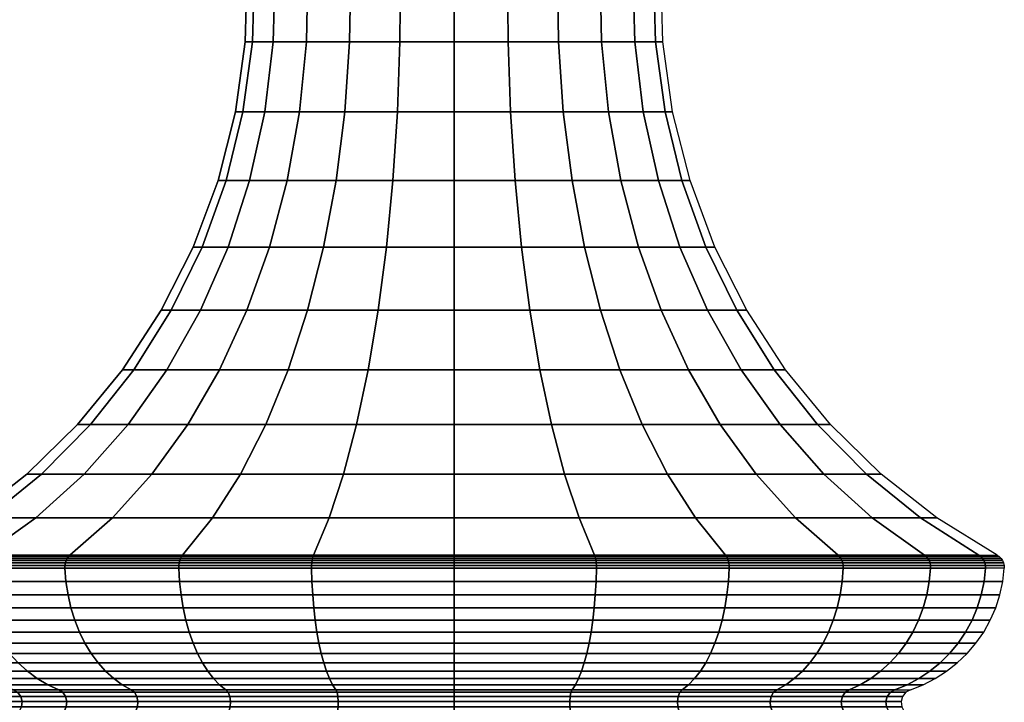
# Model space of a CAD drawing. Units: metres. Extents: x 0 to 0.864, y -0.166 to 0.027.
# Drawn here: x 0.311 to 0.383, y -0.119 to -0.069 of the extents above; entities that cross this region are included whole.
import ezdxf

# ---------------------------------------------------------------- set-up
doc = ezdxf.new("R2010")
doc.units = ezdxf.units.M
doc.layers.add('72_CMAN_INSERT', color=7, linetype='Continuous')
doc.layers.add('72_CMAN_SPECCHIERE_D3_HOOK', color=7, linetype='Continuous')

# ---------------------------------------------------------------- blocks, each defined once
blk = doc.blocks.new('72CMAN_SPECCHIERE_D3_HOOKS_MAP')
mesh = blk.add_polymesh((9, 9))
for k, corner in enumerate([(0.192667, 0.069321, -0.080842), (0.193024, 0.074421, -0.08146), (0.193099, 0.079568, -0.08159), (0.192892, 0.084701, -0.081232), (0.192406, 0.089758, -0.08039), (0.191646, 0.094678, -0.079073), (0.190621, 0.099403, -0.077299), (0.189345, 0.103874, -0.075087), (0.187831, 0.10804, -0.072465), (0.189379, 0.069321, -0.083366), (0.189883, 0.074421, -0.08387), (0.189989, 0.079568, -0.083976), (0.189697, 0.084701, -0.083684), (0.189009, 0.089758, -0.082996), (0.187934, 0.094678, -0.081921), (0.186485, 0.099403, -0.080472), (0.18468, 0.103874, -0.078667), (0.182539, 0.10804, -0.076526), (0.186855, 0.069321, -0.086654), (0.187473, 0.074421, -0.087011), (0.187603, 0.079568, -0.087086), (0.187245, 0.084701, -0.086879), (0.186403, 0.089758, -0.086393), (0.185086, 0.094678, -0.085633), (0.183312, 0.099403, -0.084608), (0.1811, 0.103874, -0.083331), (0.178478, 0.10804, -0.081818), (0.185269, 0.069321, -0.090484), (0.185958, 0.074421, -0.090668), (0.186103, 0.079568, -0.090707), (0.185704, 0.084701, -0.0906), (0.184764, 0.089758, -0.090349), (0.183296, 0.094678, -0.089955), (0.181317, 0.099403, -0.089425), (0.17885, 0.103874, -0.088764), (0.175926, 0.10804, -0.08798), (0.184728, 0.069321, -0.094594), (0.185441, 0.074421, -0.094594), (0.185591, 0.079568, -0.094594), (0.185178, 0.084701, -0.094594), (0.184205, 0.089758, -0.094594), (0.182685, 0.094678, -0.094594), (0.180636, 0.099403, -0.094594), (0.178083, 0.103874, -0.094594), (0.175055, 0.10804, -0.094594), (0.185269, 0.069321, -0.098703), (0.185958, 0.074421, -0.098519), (0.186103, 0.079568, -0.09848), (0.185704, 0.084701, -0.098587), (0.184764, 0.089758, -0.098839), (0.183296, 0.094678, -0.099232), (0.181317, 0.099403, -0.099762), (0.17885, 0.103874, -0.100423), (0.175926, 0.10804, -0.101207), (0.186855, 0.069321, -0.102533), (0.187473, 0.074421, -0.102177), (0.187603, 0.079568, -0.102101), (0.187245, 0.084701, -0.102308), (0.186403, 0.089758, -0.102794), (0.185086, 0.094678, -0.103554), (0.183312, 0.099403, -0.104579), (0.1811, 0.103874, -0.105856), (0.178478, 0.10804, -0.10737), (0.189379, 0.069321, -0.105822), (0.189883, 0.074421, -0.105318), (0.189989, 0.079568, -0.105211), (0.189697, 0.084701, -0.105503), (0.189009, 0.089758, -0.106191), (0.187934, 0.094678, -0.107266), (0.186485, 0.099403, -0.108715), (0.18468, 0.103874, -0.110521), (0.182539, 0.10804, -0.112661), (0.192667, 0.069321, -0.108345), (0.193024, 0.074421, -0.107728), (0.193099, 0.079568, -0.107597), (0.192892, 0.084701, -0.107955), (0.192406, 0.089758, -0.108798), (0.191646, 0.094678, -0.110114), (0.190621, 0.099403, -0.111889), (0.189345, 0.103874, -0.1141), (0.187831, 0.10804, -0.116722)]):
    mesh.set_mesh_vertex(divmod(k, 9), corner)
mesh = blk.add_polymesh((9, 9))
for k, corner in enumerate([(0.216485, 0.069321, -0.094594), (0.215773, 0.074421, -0.094594), (0.215622, 0.079568, -0.094594), (0.216036, 0.084701, -0.094594), (0.217008, 0.089758, -0.094594), (0.218528, 0.094678, -0.094594), (0.220577, 0.099403, -0.094594), (0.223131, 0.103874, -0.094594), (0.226159, 0.10804, -0.094594), (0.215944, 0.069321, -0.090484), (0.215256, 0.074421, -0.090668), (0.215111, 0.079568, -0.090707), (0.21551, 0.084701, -0.0906), (0.216449, 0.089758, -0.090349), (0.217918, 0.094678, -0.089955), (0.219897, 0.099403, -0.089425), (0.222364, 0.103874, -0.088764), (0.225288, 0.10804, -0.08798), (0.214358, 0.069321, -0.086654), (0.213741, 0.074421, -0.087011), (0.21361, 0.079568, -0.087086), (0.213969, 0.084701, -0.086879), (0.214811, 0.089758, -0.086393), (0.216127, 0.094678, -0.085633), (0.217902, 0.099403, -0.084608), (0.220113, 0.103874, -0.083331), (0.222735, 0.10804, -0.081818), (0.211835, 0.069321, -0.083366), (0.211331, 0.074421, -0.08387), (0.211224, 0.079568, -0.083976), (0.211517, 0.084701, -0.083684), (0.212204, 0.089758, -0.082996), (0.213279, 0.094678, -0.081921), (0.214728, 0.099403, -0.080472), (0.216534, 0.103874, -0.078667), (0.218675, 0.10804, -0.076526), (0.208546, 0.069321, -0.080842), (0.20819, 0.074421, -0.08146), (0.208114, 0.079568, -0.08159), (0.208321, 0.084701, -0.081232), (0.208808, 0.089758, -0.08039), (0.209568, 0.094678, -0.079073), (0.210592, 0.099403, -0.077299), (0.211869, 0.103874, -0.075087), (0.213383, 0.10804, -0.072465), (0.204716, 0.069321, -0.079256), (0.204532, 0.074421, -0.079944), (0.204493, 0.079568, -0.08009), (0.2046, 0.084701, -0.07969), (0.204852, 0.089758, -0.078751), (0.205245, 0.094678, -0.077283), (0.205776, 0.099403, -0.075304), (0.206436, 0.103874, -0.072837), (0.20722, 0.10804, -0.069912), (0.200607, 0.069321, -0.078715), (0.200607, 0.074421, -0.079428), (0.200607, 0.079568, -0.079578), (0.200607, 0.084701, -0.079165), (0.200607, 0.089758, -0.078192), (0.200607, 0.094678, -0.076672), (0.200607, 0.099403, -0.074623), (0.200607, 0.103874, -0.072069), (0.200607, 0.10804, -0.069042), (0.196497, 0.069321, -0.079256), (0.196682, 0.074421, -0.079944), (0.196721, 0.079568, -0.08009), (0.196613, 0.084701, -0.07969), (0.196362, 0.089758, -0.078751), (0.195968, 0.094678, -0.077283), (0.195438, 0.099403, -0.075304), (0.194777, 0.103874, -0.072837), (0.193993, 0.10804, -0.069912), (0.192667, 0.069321, -0.080842), (0.193024, 0.074421, -0.08146), (0.193099, 0.079568, -0.08159), (0.192892, 0.084701, -0.081232), (0.192406, 0.089758, -0.08039), (0.191646, 0.094678, -0.079073), (0.190621, 0.099403, -0.077299), (0.189345, 0.103874, -0.075087), (0.187831, 0.10804, -0.072465)]):
    mesh.set_mesh_vertex(divmod(k, 9), corner)
mesh = blk.add_polymesh((8, 9))
for k, corner in enumerate([(0.192667, 0.069321, -0.108345), (0.193024, 0.074421, -0.107728), (0.193099, 0.079568, -0.107597), (0.192892, 0.084701, -0.107955), (0.192406, 0.089758, -0.108798), (0.191646, 0.094678, -0.110114), (0.190621, 0.099403, -0.111889), (0.189345, 0.103874, -0.1141), (0.187831, 0.10804, -0.116722), (0.196497, 0.069321, -0.109931), (0.196682, 0.074421, -0.109243), (0.196721, 0.079568, -0.109097), (0.196613, 0.084701, -0.109497), (0.196362, 0.089758, -0.110436), (0.195968, 0.094678, -0.111904), (0.195438, 0.099403, -0.113884), (0.194777, 0.103874, -0.11635), (0.193993, 0.10804, -0.119275), (0.200607, 0.069321, -0.110472), (0.200607, 0.074421, -0.10976), (0.200607, 0.079568, -0.109609), (0.200607, 0.084701, -0.110022), (0.200607, 0.089758, -0.110995), (0.200607, 0.094678, -0.112515), (0.200607, 0.099403, -0.114564), (0.200607, 0.103874, -0.117118), (0.200607, 0.10804, -0.120145), (0.204716, 0.069321, -0.109931), (0.204532, 0.074421, -0.109243), (0.204493, 0.079568, -0.109097), (0.2046, 0.084701, -0.109497), (0.204852, 0.089758, -0.110436), (0.205245, 0.094678, -0.111904), (0.205776, 0.099403, -0.113884), (0.206436, 0.103874, -0.11635), (0.20722, 0.10804, -0.119275), (0.208546, 0.069321, -0.108345), (0.20819, 0.074421, -0.107728), (0.208114, 0.079568, -0.107597), (0.208321, 0.084701, -0.107955), (0.208808, 0.089758, -0.108798), (0.209568, 0.094678, -0.110114), (0.210592, 0.099403, -0.111889), (0.211869, 0.103874, -0.1141), (0.213383, 0.10804, -0.116722), (0.211835, 0.069321, -0.105822), (0.211331, 0.074421, -0.105318), (0.211224, 0.079568, -0.105211), (0.211517, 0.084701, -0.105503), (0.212204, 0.089758, -0.106191), (0.213279, 0.094678, -0.107266), (0.214728, 0.099403, -0.108715), (0.216534, 0.103874, -0.110521), (0.218675, 0.10804, -0.112661), (0.214358, 0.069321, -0.102533), (0.213741, 0.074421, -0.102177), (0.21361, 0.079568, -0.102101), (0.213969, 0.084701, -0.102308), (0.214811, 0.089758, -0.102794), (0.216127, 0.094678, -0.103554), (0.217902, 0.099403, -0.104579), (0.220113, 0.103874, -0.105856), (0.222735, 0.10804, -0.10737), (0.215944, 0.069321, -0.098703), (0.215256, 0.074421, -0.098519), (0.215111, 0.079568, -0.09848), (0.21551, 0.084701, -0.098587), (0.216449, 0.089758, -0.098839), (0.217918, 0.094678, -0.099232), (0.219897, 0.099403, -0.099762), (0.222364, 0.103874, -0.100423), (0.225288, 0.10804, -0.101207)]):
    mesh.set_mesh_vertex(divmod(k, 9), corner)
mesh = blk.add_polymesh((9, 9))
for k, corner in enumerate([(0.180877, 0.037124, -0.06042), (0.183065, 0.039837, -0.06421), (0.185092, 0.043013, -0.067721), (0.186933, 0.046613, -0.070909), (0.188566, 0.050595, -0.073738), (0.189971, 0.05491, -0.076172), (0.191132, 0.059506, -0.078182), (0.192034, 0.064329, -0.079746), (0.192667, 0.069321, -0.080842), (0.172704, 0.037124, -0.066691), (0.175799, 0.039837, -0.069786), (0.178665, 0.043013, -0.072652), (0.181269, 0.046613, -0.075256), (0.183578, 0.050595, -0.077565), (0.185565, 0.05491, -0.079552), (0.187207, 0.059506, -0.081194), (0.188483, 0.064329, -0.08247), (0.189379, 0.069321, -0.083366), (0.166433, 0.037124, -0.074863), (0.170223, 0.039837, -0.077052), (0.173734, 0.043013, -0.079079), (0.176923, 0.046613, -0.08092), (0.179751, 0.050595, -0.082552), (0.182185, 0.05491, -0.083958), (0.184196, 0.059506, -0.085119), (0.185759, 0.064329, -0.086021), (0.186855, 0.069321, -0.086654), (0.162491, 0.037124, -0.084381), (0.166719, 0.039837, -0.085513), (0.170634, 0.043013, -0.086562), (0.17419, 0.046613, -0.087515), (0.177345, 0.050595, -0.088361), (0.18006, 0.05491, -0.089088), (0.182302, 0.059506, -0.089689), (0.184046, 0.064329, -0.090156), (0.185269, 0.069321, -0.090484), (0.161146, 0.037124, -0.094594), (0.165523, 0.039837, -0.094594), (0.169577, 0.043013, -0.094594), (0.173259, 0.046613, -0.094594), (0.176524, 0.050595, -0.094594), (0.179335, 0.05491, -0.094594), (0.181657, 0.059506, -0.094594), (0.183462, 0.064329, -0.094594), (0.184728, 0.069321, -0.094594), (0.162491, 0.037124, -0.104807), (0.166719, 0.039837, -0.103674), (0.170634, 0.043013, -0.102625), (0.17419, 0.046613, -0.101672), (0.177345, 0.050595, -0.100827), (0.18006, 0.05491, -0.100099), (0.182302, 0.059506, -0.099498), (0.184046, 0.064329, -0.099031), (0.185269, 0.069321, -0.098703), (0.166433, 0.037124, -0.114324), (0.170223, 0.039837, -0.112135), (0.173734, 0.043013, -0.110109), (0.176923, 0.046613, -0.108268), (0.179751, 0.050595, -0.106635), (0.182185, 0.05491, -0.105229), (0.184196, 0.059506, -0.104069), (0.185759, 0.064329, -0.103166), (0.186855, 0.069321, -0.102533), (0.172704, 0.037124, -0.122496), (0.175799, 0.039837, -0.119402), (0.178665, 0.043013, -0.116535), (0.181269, 0.046613, -0.113932), (0.183578, 0.050595, -0.111622), (0.185565, 0.05491, -0.109635), (0.187207, 0.059506, -0.107993), (0.188483, 0.064329, -0.106717), (0.189379, 0.069321, -0.105822), (0.180877, 0.037124, -0.128767), (0.183065, 0.039837, -0.124977), (0.185092, 0.043013, -0.121466), (0.186933, 0.046613, -0.118278), (0.188566, 0.050595, -0.11545), (0.189971, 0.05491, -0.113015), (0.191132, 0.059506, -0.111005), (0.192034, 0.064329, -0.109442), (0.192667, 0.069321, -0.108345)]):
    mesh.set_mesh_vertex(divmod(k, 9), corner)
mesh = blk.add_polymesh((9, 9))
for k, corner in enumerate([(0.240067, 0.037124, -0.094594), (0.23569, 0.039837, -0.094594), (0.231637, 0.043013, -0.094594), (0.227955, 0.046613, -0.094594), (0.224689, 0.050595, -0.094594), (0.221879, 0.05491, -0.094594), (0.219557, 0.059506, -0.094594), (0.217752, 0.064329, -0.094594), (0.216485, 0.069321, -0.094594), (0.238723, 0.037124, -0.084381), (0.234495, 0.039837, -0.085513), (0.23058, 0.043013, -0.086562), (0.227023, 0.046613, -0.087515), (0.223869, 0.050595, -0.088361), (0.221154, 0.05491, -0.089088), (0.218911, 0.059506, -0.089689), (0.217168, 0.064329, -0.090156), (0.215944, 0.069321, -0.090484), (0.23478, 0.037124, -0.074863), (0.23099, 0.039837, -0.077052), (0.22748, 0.043013, -0.079079), (0.224291, 0.046613, -0.08092), (0.221463, 0.050595, -0.082552), (0.219029, 0.05491, -0.083958), (0.217018, 0.059506, -0.085119), (0.215455, 0.064329, -0.086021), (0.214358, 0.069321, -0.086654), (0.228509, 0.037124, -0.066691), (0.225415, 0.039837, -0.069786), (0.222548, 0.043013, -0.072652), (0.219945, 0.046613, -0.075256), (0.217636, 0.050595, -0.077565), (0.215648, 0.05491, -0.079552), (0.214006, 0.059506, -0.081194), (0.21273, 0.064329, -0.08247), (0.211835, 0.069321, -0.083366), (0.220337, 0.037124, -0.06042), (0.218149, 0.039837, -0.06421), (0.216122, 0.043013, -0.067721), (0.214281, 0.046613, -0.070909), (0.212648, 0.050595, -0.073738), (0.211243, 0.05491, -0.076172), (0.210082, 0.059506, -0.078182), (0.209179, 0.064329, -0.079746), (0.208546, 0.069321, -0.080842), (0.21082, 0.037124, -0.056478), (0.209687, 0.039837, -0.060705), (0.208638, 0.043013, -0.064621), (0.207685, 0.046613, -0.068177), (0.20684, 0.050595, -0.071332), (0.206112, 0.05491, -0.074047), (0.205511, 0.059506, -0.076289), (0.205044, 0.064329, -0.078033), (0.204716, 0.069321, -0.079256), (0.200607, 0.037124, -0.055133), (0.200607, 0.039837, -0.05951), (0.200607, 0.043013, -0.063564), (0.200607, 0.046613, -0.067245), (0.200607, 0.050595, -0.070511), (0.200607, 0.05491, -0.073322), (0.200607, 0.059506, -0.075644), (0.200607, 0.064329, -0.077449), (0.200607, 0.069321, -0.078715), (0.190394, 0.037124, -0.056478), (0.191526, 0.039837, -0.060705), (0.192576, 0.043013, -0.064621), (0.193529, 0.046613, -0.068177), (0.194374, 0.050595, -0.071332), (0.195101, 0.05491, -0.074047), (0.195702, 0.059506, -0.076289), (0.196169, 0.064329, -0.078033), (0.196497, 0.069321, -0.079256), (0.180877, 0.037124, -0.06042), (0.183065, 0.039837, -0.06421), (0.185092, 0.043013, -0.067721), (0.186933, 0.046613, -0.070909), (0.188566, 0.050595, -0.073738), (0.189971, 0.05491, -0.076172), (0.191132, 0.059506, -0.078182), (0.192034, 0.064329, -0.079746), (0.192667, 0.069321, -0.080842)]):
    mesh.set_mesh_vertex(divmod(k, 9), corner)
mesh = blk.add_polymesh((8, 9))
for k, corner in enumerate([(0.180877, 0.037124, -0.128767), (0.183065, 0.039837, -0.124977), (0.185092, 0.043013, -0.121466), (0.186933, 0.046613, -0.118278), (0.188566, 0.050595, -0.11545), (0.189971, 0.05491, -0.113015), (0.191132, 0.059506, -0.111005), (0.192034, 0.064329, -0.109442), (0.192667, 0.069321, -0.108345), (0.190394, 0.037124, -0.132709), (0.191526, 0.039837, -0.128482), (0.192576, 0.043013, -0.124566), (0.193529, 0.046613, -0.12101), (0.194374, 0.050595, -0.117855), (0.195101, 0.05491, -0.115141), (0.195702, 0.059506, -0.112898), (0.196169, 0.064329, -0.111155), (0.196497, 0.069321, -0.109931), (0.200607, 0.037124, -0.134054), (0.200607, 0.039837, -0.129677), (0.200607, 0.043013, -0.125624), (0.200607, 0.046613, -0.121942), (0.200607, 0.050595, -0.118676), (0.200607, 0.05491, -0.115865), (0.200607, 0.059506, -0.113544), (0.200607, 0.064329, -0.111739), (0.200607, 0.069321, -0.110472), (0.21082, 0.037124, -0.132709), (0.209687, 0.039837, -0.128482), (0.208638, 0.043013, -0.124566), (0.207685, 0.046613, -0.12101), (0.20684, 0.050595, -0.117855), (0.206112, 0.05491, -0.115141), (0.205511, 0.059506, -0.112898), (0.205044, 0.064329, -0.111155), (0.204716, 0.069321, -0.109931), (0.220337, 0.037124, -0.128767), (0.218149, 0.039837, -0.124977), (0.216122, 0.043013, -0.121466), (0.214281, 0.046613, -0.118278), (0.212648, 0.050595, -0.11545), (0.211243, 0.05491, -0.113015), (0.210082, 0.059506, -0.111005), (0.209179, 0.064329, -0.109442), (0.208546, 0.069321, -0.108345), (0.228509, 0.037124, -0.122496), (0.225415, 0.039837, -0.119402), (0.222548, 0.043013, -0.116535), (0.219945, 0.046613, -0.113932), (0.217636, 0.050595, -0.111622), (0.215648, 0.05491, -0.109635), (0.214006, 0.059506, -0.107993), (0.21273, 0.064329, -0.106717), (0.211835, 0.069321, -0.105822), (0.23478, 0.037124, -0.114324), (0.23099, 0.039837, -0.112135), (0.22748, 0.043013, -0.110109), (0.224291, 0.046613, -0.108268), (0.221463, 0.050595, -0.106635), (0.219029, 0.05491, -0.105229), (0.217018, 0.059506, -0.104069), (0.215455, 0.064329, -0.103166), (0.214358, 0.069321, -0.102533), (0.238723, 0.037124, -0.104807), (0.234495, 0.039837, -0.103674), (0.23058, 0.043013, -0.102625), (0.227023, 0.046613, -0.101672), (0.223869, 0.050595, -0.100827), (0.221154, 0.05491, -0.100099), (0.218911, 0.059506, -0.099498), (0.217168, 0.064329, -0.099031), (0.215944, 0.069321, -0.098703)]):
    mesh.set_mesh_vertex(divmod(k, 9), corner)
mesh = blk.add_polymesh((24, 7), dxfattribs=dict(m_close=True))
for k, corner in enumerate([(0.240067, 0.037124, -0.094594), (0.240224, 0.037018, -0.094594), (0.240358, 0.036884, -0.094594), (0.240464, 0.036728, -0.094594), (0.240539, 0.036554, -0.094594), (0.24058, 0.03637, -0.094594), (0.240585, 0.036181, -0.094594), (0.238723, 0.037124, -0.104807), (0.238874, 0.037018, -0.104847), (0.239003, 0.036884, -0.104882), (0.239106, 0.036728, -0.104909), (0.239178, 0.036554, -0.104929), (0.239218, 0.03637, -0.104939), (0.239223, 0.036181, -0.104941), (0.23478, 0.037124, -0.114324), (0.234916, 0.037018, -0.114402), (0.235032, 0.036884, -0.114469), (0.235124, 0.036728, -0.114522), (0.235189, 0.036554, -0.11456), (0.235225, 0.03637, -0.11458), (0.235229, 0.036181, -0.114583), (0.228509, 0.037124, -0.122496), (0.22862, 0.037018, -0.122607), (0.228715, 0.036884, -0.122702), (0.22879, 0.036728, -0.122777), (0.228843, 0.036554, -0.12283), (0.228872, 0.03637, -0.122859), (0.228876, 0.036181, -0.122863), (0.220337, 0.037124, -0.128767), (0.220415, 0.037018, -0.128903), (0.220482, 0.036884, -0.129019), (0.220535, 0.036728, -0.129111), (0.220573, 0.036554, -0.129176), (0.220593, 0.03637, -0.129211), (0.220596, 0.036181, -0.129216), (0.21082, 0.037124, -0.132709), (0.21086, 0.037018, -0.132861), (0.210895, 0.036884, -0.13299), (0.210923, 0.036728, -0.133093), (0.210942, 0.036554, -0.133165), (0.210953, 0.03637, -0.133205), (0.210954, 0.036181, -0.13321), (0.200607, 0.037124, -0.134054), (0.200607, 0.037018, -0.134211), (0.200607, 0.036884, -0.134344), (0.200607, 0.036728, -0.134451), (0.200607, 0.036554, -0.134526), (0.200607, 0.03637, -0.134567), (0.200607, 0.036181, -0.134572), (0.190394, 0.037124, -0.132709), (0.190353, 0.037018, -0.132861), (0.190319, 0.036884, -0.13299), (0.190291, 0.036728, -0.133093), (0.190272, 0.036554, -0.133165), (0.190261, 0.03637, -0.133205), (0.19026, 0.036181, -0.13321), (0.180877, 0.037124, -0.128767), (0.180798, 0.037018, -0.128903), (0.180731, 0.036884, -0.129019), (0.180678, 0.036728, -0.129111), (0.180641, 0.036554, -0.129176), (0.18062, 0.03637, -0.129211), (0.180617, 0.036181, -0.129216), (0.172704, 0.037124, -0.122496), (0.172593, 0.037018, -0.122607), (0.172499, 0.036884, -0.122702), (0.172424, 0.036728, -0.122777), (0.172371, 0.036554, -0.12283), (0.172342, 0.03637, -0.122859), (0.172338, 0.036181, -0.122863), (0.166433, 0.037124, -0.114324), (0.166297, 0.037018, -0.114402), (0.166182, 0.036884, -0.114469), (0.16609, 0.036728, -0.114522), (0.166025, 0.036554, -0.11456), (0.165989, 0.03637, -0.11458), (0.165984, 0.036181, -0.114583), (0.162491, 0.037124, -0.104807), (0.16234, 0.037018, -0.104847), (0.16221, 0.036884, -0.104882), (0.162108, 0.036728, -0.104909), (0.162035, 0.036554, -0.104929), (0.161996, 0.03637, -0.104939), (0.16199, 0.036181, -0.104941), (0.161146, 0.037124, -0.094594), (0.16099, 0.037018, -0.094594), (0.160856, 0.036884, -0.094594), (0.16075, 0.036728, -0.094594), (0.160675, 0.036554, -0.094594), (0.160634, 0.03637, -0.094594), (0.160628, 0.036181, -0.094594), (0.162491, 0.037124, -0.084381), (0.16234, 0.037018, -0.08434), (0.16221, 0.036884, -0.084305), (0.162108, 0.036728, -0.084278), (0.162035, 0.036554, -0.084258), (0.161996, 0.03637, -0.084248), (0.16199, 0.036181, -0.084246), (0.166433, 0.037124, -0.074863), (0.166297, 0.037018, -0.074785), (0.166182, 0.036884, -0.074718), (0.16609, 0.036728, -0.074665), (0.166025, 0.036554, -0.074628), (0.165989, 0.03637, -0.074607), (0.165984, 0.036181, -0.074604), (0.172704, 0.037124, -0.066691), (0.172593, 0.037018, -0.06658), (0.172499, 0.036884, -0.066486), (0.172424, 0.036728, -0.06641), (0.172371, 0.036554, -0.066357), (0.172342, 0.03637, -0.066328), (0.172338, 0.036181, -0.066324), (0.180877, 0.037124, -0.06042), (0.180798, 0.037018, -0.060284), (0.180731, 0.036884, -0.060168), (0.180678, 0.036728, -0.060076), (0.180641, 0.036554, -0.060011), (0.18062, 0.03637, -0.059976), (0.180617, 0.036181, -0.059971), (0.190394, 0.037124, -0.056478), (0.190353, 0.037018, -0.056327), (0.190319, 0.036884, -0.056197), (0.190291, 0.036728, -0.056095), (0.190272, 0.036554, -0.056022), (0.190261, 0.03637, -0.055983), (0.19026, 0.036181, -0.055977), (0.200607, 0.037124, -0.055133), (0.200607, 0.037018, -0.054977), (0.200607, 0.036884, -0.054843), (0.200607, 0.036728, -0.054736), (0.200607, 0.036554, -0.054661), (0.200607, 0.03637, -0.05462), (0.200607, 0.036181, -0.054615), (0.21082, 0.037124, -0.056478), (0.21086, 0.037018, -0.056327), (0.210895, 0.036884, -0.056197), (0.210923, 0.036728, -0.056095), (0.210942, 0.036554, -0.056022), (0.210953, 0.03637, -0.055983), (0.210954, 0.036181, -0.055977), (0.220337, 0.037124, -0.06042), (0.220415, 0.037018, -0.060284), (0.220482, 0.036884, -0.060168), (0.220535, 0.036728, -0.060076), (0.220573, 0.036554, -0.060011), (0.220593, 0.03637, -0.059976), (0.220596, 0.036181, -0.059971), (0.228509, 0.037124, -0.066691), (0.22862, 0.037018, -0.06658), (0.228715, 0.036884, -0.066486), (0.22879, 0.036728, -0.06641), (0.228843, 0.036554, -0.066357), (0.228872, 0.03637, -0.066328), (0.228876, 0.036181, -0.066324), (0.23478, 0.037124, -0.074863), (0.234916, 0.037018, -0.074785), (0.235032, 0.036884, -0.074718), (0.235124, 0.036728, -0.074665), (0.235189, 0.036554, -0.074628), (0.235225, 0.03637, -0.074607), (0.235229, 0.036181, -0.074604), (0.238723, 0.037124, -0.084381), (0.238874, 0.037018, -0.08434), (0.239003, 0.036884, -0.084305), (0.239106, 0.036728, -0.084278), (0.239178, 0.036554, -0.084258), (0.239218, 0.03637, -0.084248), (0.239223, 0.036181, -0.084246)]):
    mesh.set_mesh_vertex(divmod(k, 7), corner)
mesh = blk.add_polymesh((9, 5))
for k, corner in enumerate([(0.181126, 0.032395, -0.128335), (0.180929, 0.033299, -0.128676), (0.180778, 0.034238, -0.128938), (0.180674, 0.035201, -0.129119), (0.180617, 0.036181, -0.129216), (0.173057, 0.032395, -0.122143), (0.172779, 0.033299, -0.122422), (0.172565, 0.034238, -0.122636), (0.172417, 0.035201, -0.122783), (0.172338, 0.036181, -0.122863), (0.166865, 0.032395, -0.114074), (0.166525, 0.033299, -0.114271), (0.166263, 0.034238, -0.114422), (0.166082, 0.035201, -0.114527), (0.165984, 0.036181, -0.114583), (0.162973, 0.032395, -0.104677), (0.162593, 0.033299, -0.104779), (0.162301, 0.034238, -0.104858), (0.162099, 0.035201, -0.104912), (0.16199, 0.036181, -0.104941), (0.161646, 0.032395, -0.094594), (0.161252, 0.033299, -0.094594), (0.16095, 0.034238, -0.094594), (0.160741, 0.035201, -0.094594), (0.160628, 0.036181, -0.094594), (0.162973, 0.032395, -0.08451), (0.162593, 0.033299, -0.084408), (0.162301, 0.034238, -0.08433), (0.162099, 0.035201, -0.084276), (0.16199, 0.036181, -0.084246), (0.166865, 0.032395, -0.075113), (0.166525, 0.033299, -0.074916), (0.166263, 0.034238, -0.074765), (0.166082, 0.035201, -0.074661), (0.165984, 0.036181, -0.074604), (0.173057, 0.032395, -0.067044), (0.172779, 0.033299, -0.066766), (0.172565, 0.034238, -0.066552), (0.172417, 0.035201, -0.066404), (0.172338, 0.036181, -0.066324), (0.181126, 0.032395, -0.060852), (0.180929, 0.033299, -0.060511), (0.180778, 0.034238, -0.060249), (0.180674, 0.035201, -0.060069), (0.180617, 0.036181, -0.059971)]):
    mesh.set_mesh_vertex(divmod(k, 5), corner)
mesh = blk.add_polymesh((9, 5))
for k, corner in enumerate([(0.239568, 0.032395, -0.094594), (0.239961, 0.033299, -0.094594), (0.240264, 0.034238, -0.094594), (0.240473, 0.035201, -0.094594), (0.240585, 0.036181, -0.094594), (0.23824, 0.032395, -0.104677), (0.23862, 0.033299, -0.104779), (0.238913, 0.034238, -0.104858), (0.239114, 0.035201, -0.104912), (0.239223, 0.036181, -0.104941), (0.234348, 0.032395, -0.114074), (0.234689, 0.033299, -0.114271), (0.234951, 0.034238, -0.114422), (0.235132, 0.035201, -0.114527), (0.235229, 0.036181, -0.114583), (0.228156, 0.032395, -0.122143), (0.228435, 0.033299, -0.122422), (0.228649, 0.034238, -0.122636), (0.228796, 0.035201, -0.122783), (0.228876, 0.036181, -0.122863), (0.220087, 0.032395, -0.128335), (0.220284, 0.033299, -0.128676), (0.220435, 0.034238, -0.128938), (0.22054, 0.035201, -0.129119), (0.220596, 0.036181, -0.129216), (0.210691, 0.032395, -0.132227), (0.210793, 0.033299, -0.132607), (0.210871, 0.034238, -0.1329), (0.210925, 0.035201, -0.133101), (0.210954, 0.036181, -0.13321), (0.200607, 0.032395, -0.133555), (0.200607, 0.033299, -0.133948), (0.200607, 0.034238, -0.134251), (0.200607, 0.035201, -0.13446), (0.200607, 0.036181, -0.134572), (0.190523, 0.032395, -0.132227), (0.190421, 0.033299, -0.132607), (0.190343, 0.034238, -0.1329), (0.190289, 0.035201, -0.133101), (0.19026, 0.036181, -0.13321), (0.181126, 0.032395, -0.128335), (0.180929, 0.033299, -0.128676), (0.180778, 0.034238, -0.128938), (0.180674, 0.035201, -0.129119), (0.180617, 0.036181, -0.129216)]):
    mesh.set_mesh_vertex(divmod(k, 5), corner)
mesh = blk.add_polymesh((8, 5))
for k, corner in enumerate([(0.181126, 0.032395, -0.060852), (0.180929, 0.033299, -0.060511), (0.180778, 0.034238, -0.060249), (0.180674, 0.035201, -0.060069), (0.180617, 0.036181, -0.059971), (0.190523, 0.032395, -0.05696), (0.190421, 0.033299, -0.05658), (0.190343, 0.034238, -0.056288), (0.190289, 0.035201, -0.056086), (0.19026, 0.036181, -0.055977), (0.200607, 0.032395, -0.055632), (0.200607, 0.033299, -0.055239), (0.200607, 0.034238, -0.054936), (0.200607, 0.035201, -0.054728), (0.200607, 0.036181, -0.054615), (0.210691, 0.032395, -0.05696), (0.210793, 0.033299, -0.05658), (0.210871, 0.034238, -0.056288), (0.210925, 0.035201, -0.056086), (0.210954, 0.036181, -0.055977), (0.220087, 0.032395, -0.060852), (0.220284, 0.033299, -0.060511), (0.220435, 0.034238, -0.060249), (0.22054, 0.035201, -0.060069), (0.220596, 0.036181, -0.059971), (0.228156, 0.032395, -0.067044), (0.228435, 0.033299, -0.066766), (0.228649, 0.034238, -0.066552), (0.228796, 0.035201, -0.066404), (0.228876, 0.036181, -0.066324), (0.234348, 0.032395, -0.075113), (0.234689, 0.033299, -0.074916), (0.234951, 0.034238, -0.074765), (0.235132, 0.035201, -0.074661), (0.235229, 0.036181, -0.074604), (0.23824, 0.032395, -0.08451), (0.23862, 0.033299, -0.084408), (0.238913, 0.034238, -0.08433), (0.239114, 0.035201, -0.084276), (0.239223, 0.036181, -0.084246)]):
    mesh.set_mesh_vertex(divmod(k, 5), corner)
mesh = blk.add_polymesh((9, 9))
for k, corner in enumerate([(0.184026, 0.027346, -0.123313), (0.183566, 0.027704, -0.124109), (0.183126, 0.02815, -0.12487), (0.182711, 0.028681, -0.12559), (0.182324, 0.029291, -0.126261), (0.181968, 0.029975, -0.126877), (0.181648, 0.030725, -0.127431), (0.181367, 0.031534, -0.127919), (0.181126, 0.032395, -0.128335), (0.177157, 0.027346, -0.118043), (0.176508, 0.027704, -0.118693), (0.175886, 0.02815, -0.119315), (0.175298, 0.028681, -0.119902), (0.17475, 0.029291, -0.12045), (0.174248, 0.029975, -0.120953), (0.173795, 0.030725, -0.121405), (0.173397, 0.031534, -0.121803), (0.173057, 0.032395, -0.122143), (0.171887, 0.027346, -0.111175), (0.171091, 0.027704, -0.111634), (0.17033, 0.02815, -0.112074), (0.16961, 0.028681, -0.112489), (0.168939, 0.029291, -0.112877), (0.168324, 0.029975, -0.113232), (0.167769, 0.030725, -0.113552), (0.167282, 0.031534, -0.113834), (0.166865, 0.032395, -0.114074), (0.168574, 0.027346, -0.103177), (0.167687, 0.027704, -0.103415), (0.166837, 0.02815, -0.103642), (0.166035, 0.028681, -0.103857), (0.165286, 0.029291, -0.104058), (0.1646, 0.029975, -0.104242), (0.163981, 0.030725, -0.104407), (0.163438, 0.031534, -0.104553), (0.162973, 0.032395, -0.104677), (0.167444, 0.027346, -0.094594), (0.166525, 0.027704, -0.094594), (0.165646, 0.02815, -0.094594), (0.164815, 0.028681, -0.094594), (0.16404, 0.029291, -0.094594), (0.16333, 0.029975, -0.094594), (0.162689, 0.030725, -0.094594), (0.162126, 0.031534, -0.094594), (0.161646, 0.032395, -0.094594), (0.168574, 0.027346, -0.086011), (0.167687, 0.027704, -0.085773), (0.166837, 0.02815, -0.085545), (0.166035, 0.028681, -0.08533), (0.165286, 0.029291, -0.08513), (0.1646, 0.029975, -0.084946), (0.163981, 0.030725, -0.08478), (0.163438, 0.031534, -0.084634), (0.162973, 0.032395, -0.08451), (0.171887, 0.027346, -0.078012), (0.171091, 0.027704, -0.077553), (0.17033, 0.02815, -0.077113), (0.16961, 0.028681, -0.076698), (0.168939, 0.029291, -0.07631), (0.168324, 0.029975, -0.075955), (0.167769, 0.030725, -0.075635), (0.167282, 0.031534, -0.075353), (0.166865, 0.032395, -0.075113), (0.177157, 0.027346, -0.071144), (0.176508, 0.027704, -0.070494), (0.175886, 0.02815, -0.069873), (0.175298, 0.028681, -0.069285), (0.17475, 0.029291, -0.068737), (0.174248, 0.029975, -0.068235), (0.173795, 0.030725, -0.067782), (0.173397, 0.031534, -0.067384), (0.173057, 0.032395, -0.067044), (0.184026, 0.027346, -0.065874), (0.183566, 0.027704, -0.065078), (0.183126, 0.02815, -0.064317), (0.182711, 0.028681, -0.063597), (0.182324, 0.029291, -0.062926), (0.181968, 0.029975, -0.062311), (0.181648, 0.030725, -0.061756), (0.181367, 0.031534, -0.061269), (0.181126, 0.032395, -0.060852)]):
    mesh.set_mesh_vertex(divmod(k, 9), corner)
mesh = blk.add_polymesh((9, 9))
for k, corner in enumerate([(0.233769, 0.027346, -0.094594), (0.234688, 0.027704, -0.094594), (0.235567, 0.02815, -0.094594), (0.236398, 0.028681, -0.094594), (0.237173, 0.029291, -0.094594), (0.237884, 0.029975, -0.094594), (0.238524, 0.030725, -0.094594), (0.239087, 0.031534, -0.094594), (0.239568, 0.032395, -0.094594), (0.232639, 0.027346, -0.103177), (0.233527, 0.027704, -0.103415), (0.234376, 0.02815, -0.103642), (0.235179, 0.028681, -0.103857), (0.235927, 0.029291, -0.104058), (0.236614, 0.029975, -0.104242), (0.237232, 0.030725, -0.104407), (0.237776, 0.031534, -0.104553), (0.23824, 0.032395, -0.104677), (0.229326, 0.027346, -0.111175), (0.230122, 0.027704, -0.111634), (0.230884, 0.02815, -0.112074), (0.231603, 0.028681, -0.112489), (0.232274, 0.029291, -0.112877), (0.23289, 0.029975, -0.113232), (0.233444, 0.030725, -0.113552), (0.233932, 0.031534, -0.113834), (0.234348, 0.032395, -0.114074), (0.224056, 0.027346, -0.118043), (0.224706, 0.027704, -0.118693), (0.225328, 0.02815, -0.119315), (0.225915, 0.028681, -0.119902), (0.226463, 0.029291, -0.12045), (0.226966, 0.029975, -0.120953), (0.227418, 0.030725, -0.121405), (0.227817, 0.031534, -0.121803), (0.228156, 0.032395, -0.122143), (0.217188, 0.027346, -0.123313), (0.217648, 0.027704, -0.124109), (0.218087, 0.02815, -0.12487), (0.218503, 0.028681, -0.12559), (0.21889, 0.029291, -0.126261), (0.219245, 0.029975, -0.126877), (0.219565, 0.030725, -0.127431), (0.219847, 0.031534, -0.127919), (0.220087, 0.032395, -0.128335), (0.20919, 0.027346, -0.126626), (0.209428, 0.027704, -0.127514), (0.209655, 0.02815, -0.128363), (0.20987, 0.028681, -0.129166), (0.210071, 0.029291, -0.129914), (0.210255, 0.029975, -0.130601), (0.210421, 0.030725, -0.131219), (0.210566, 0.031534, -0.131763), (0.210691, 0.032395, -0.132227), (0.200607, 0.027346, -0.127756), (0.200607, 0.027704, -0.128675), (0.200607, 0.02815, -0.129554), (0.200607, 0.028681, -0.130385), (0.200607, 0.029291, -0.13116), (0.200607, 0.029975, -0.131871), (0.200607, 0.030725, -0.132511), (0.200607, 0.031534, -0.133074), (0.200607, 0.032395, -0.133555), (0.192024, 0.027346, -0.126626), (0.191786, 0.027704, -0.127514), (0.191558, 0.02815, -0.128363), (0.191343, 0.028681, -0.129166), (0.191143, 0.029291, -0.129914), (0.190959, 0.029975, -0.130601), (0.190793, 0.030725, -0.131219), (0.190647, 0.031534, -0.131763), (0.190523, 0.032395, -0.132227), (0.184026, 0.027346, -0.123313), (0.183566, 0.027704, -0.124109), (0.183126, 0.02815, -0.12487), (0.182711, 0.028681, -0.12559), (0.182324, 0.029291, -0.126261), (0.181968, 0.029975, -0.126877), (0.181648, 0.030725, -0.127431), (0.181367, 0.031534, -0.127919), (0.181126, 0.032395, -0.128335)]):
    mesh.set_mesh_vertex(divmod(k, 9), corner)
mesh = blk.add_polymesh((8, 9))
for k, corner in enumerate([(0.184026, 0.027346, -0.065874), (0.183566, 0.027704, -0.065078), (0.183126, 0.02815, -0.064317), (0.182711, 0.028681, -0.063597), (0.182324, 0.029291, -0.062926), (0.181968, 0.029975, -0.062311), (0.181648, 0.030725, -0.061756), (0.181367, 0.031534, -0.061269), (0.181126, 0.032395, -0.060852), (0.192024, 0.027346, -0.062561), (0.191786, 0.027704, -0.061673), (0.191558, 0.02815, -0.060824), (0.191343, 0.028681, -0.060021), (0.191143, 0.029291, -0.059273), (0.190959, 0.029975, -0.058587), (0.190793, 0.030725, -0.057968), (0.190647, 0.031534, -0.057424), (0.190523, 0.032395, -0.05696), (0.200607, 0.027346, -0.061431), (0.200607, 0.027704, -0.060512), (0.200607, 0.02815, -0.059633), (0.200607, 0.028681, -0.058802), (0.200607, 0.029291, -0.058027), (0.200607, 0.029975, -0.057316), (0.200607, 0.030725, -0.056676), (0.200607, 0.031534, -0.056113), (0.200607, 0.032395, -0.055632), (0.20919, 0.027346, -0.062561), (0.209428, 0.027704, -0.061673), (0.209655, 0.02815, -0.060824), (0.20987, 0.028681, -0.060021), (0.210071, 0.029291, -0.059273), (0.210255, 0.029975, -0.058587), (0.210421, 0.030725, -0.057968), (0.210566, 0.031534, -0.057424), (0.210691, 0.032395, -0.05696), (0.217188, 0.027346, -0.065874), (0.217648, 0.027704, -0.065078), (0.218087, 0.02815, -0.064317), (0.218503, 0.028681, -0.063597), (0.21889, 0.029291, -0.062926), (0.219245, 0.029975, -0.062311), (0.219565, 0.030725, -0.061756), (0.219847, 0.031534, -0.061269), (0.220087, 0.032395, -0.060852), (0.224056, 0.027346, -0.071144), (0.224706, 0.027704, -0.070494), (0.225328, 0.02815, -0.069873), (0.225915, 0.028681, -0.069285), (0.226463, 0.029291, -0.068737), (0.226966, 0.029975, -0.068235), (0.227418, 0.030725, -0.067782), (0.227817, 0.031534, -0.067384), (0.228156, 0.032395, -0.067044), (0.229326, 0.027346, -0.078012), (0.230122, 0.027704, -0.077553), (0.230884, 0.02815, -0.077113), (0.231603, 0.028681, -0.076698), (0.232274, 0.029291, -0.07631), (0.23289, 0.029975, -0.075955), (0.233444, 0.030725, -0.075635), (0.233932, 0.031534, -0.075353), (0.234348, 0.032395, -0.075113), (0.232639, 0.027346, -0.086011), (0.233527, 0.027704, -0.085773), (0.234376, 0.02815, -0.085545), (0.235179, 0.028681, -0.08533), (0.235927, 0.029291, -0.08513), (0.236614, 0.029975, -0.084946), (0.237232, 0.030725, -0.08478), (0.237776, 0.031534, -0.084634), (0.23824, 0.032395, -0.08451)]):
    mesh.set_mesh_vertex(divmod(k, 9), corner)
mesh = blk.add_polymesh((24, 7), dxfattribs=dict(m_close=True))
for k, corner in enumerate([(0.233769, 0.027346, -0.094594), (0.233433, 0.027156, -0.094594), (0.233195, 0.026852, -0.094594), (0.233089, 0.02648, -0.094594), (0.233132, 0.026096, -0.094594), (0.233318, 0.025757, -0.094594), (0.233618, 0.025514, -0.094594), (0.232639, 0.027346, -0.103177), (0.232315, 0.027156, -0.10309), (0.232084, 0.026852, -0.103028), (0.231982, 0.02648, -0.103001), (0.232024, 0.026096, -0.103012), (0.232203, 0.025757, -0.10306), (0.232494, 0.025514, -0.103138), (0.229326, 0.027346, -0.111175), (0.229035, 0.027156, -0.111007), (0.228829, 0.026852, -0.110887), (0.228737, 0.02648, -0.110835), (0.228775, 0.026096, -0.110856), (0.228936, 0.025757, -0.110949), (0.229196, 0.025514, -0.111099), (0.224056, 0.027346, -0.118043), (0.223819, 0.027156, -0.117805), (0.22365, 0.026852, -0.117637), (0.223575, 0.02648, -0.117562), (0.223606, 0.026096, -0.117593), (0.223737, 0.025757, -0.117724), (0.22395, 0.025514, -0.117936), (0.217188, 0.027346, -0.123313), (0.21702, 0.027156, -0.123022), (0.216901, 0.026852, -0.122815), (0.216848, 0.02648, -0.122724), (0.21687, 0.026096, -0.122762), (0.216962, 0.025757, -0.122922), (0.217113, 0.025514, -0.123183), (0.20919, 0.027346, -0.126626), (0.209103, 0.027156, -0.126301), (0.209041, 0.026852, -0.126071), (0.209014, 0.02648, -0.125969), (0.209025, 0.026096, -0.126011), (0.209073, 0.025757, -0.12619), (0.209151, 0.025514, -0.12648), (0.200607, 0.027346, -0.127756), (0.200607, 0.027156, -0.12742), (0.200607, 0.026852, -0.127181), (0.200607, 0.02648, -0.127076), (0.200607, 0.026096, -0.127119), (0.200607, 0.025757, -0.127305), (0.200607, 0.025514, -0.127605), (0.192024, 0.027346, -0.126626), (0.192111, 0.027156, -0.126301), (0.192172, 0.026852, -0.126071), (0.1922, 0.02648, -0.125969), (0.192189, 0.026096, -0.126011), (0.19214, 0.025757, -0.12619), (0.192063, 0.025514, -0.12648), (0.184026, 0.027346, -0.123313), (0.184194, 0.027156, -0.123022), (0.184313, 0.026852, -0.122815), (0.184366, 0.02648, -0.122724), (0.184344, 0.026096, -0.122762), (0.184251, 0.025757, -0.122922), (0.184101, 0.025514, -0.123183), (0.177157, 0.027346, -0.118043), (0.177395, 0.027156, -0.117805), (0.177564, 0.026852, -0.117637), (0.177638, 0.02648, -0.117562), (0.177608, 0.026096, -0.117593), (0.177476, 0.025757, -0.117724), (0.177264, 0.025514, -0.117936), (0.171887, 0.027346, -0.111175), (0.172178, 0.027156, -0.111007), (0.172385, 0.026852, -0.110887), (0.172476, 0.02648, -0.110835), (0.172439, 0.026096, -0.110856), (0.172278, 0.025757, -0.110949), (0.172018, 0.025514, -0.111099), (0.168574, 0.027346, -0.103177), (0.168899, 0.027156, -0.10309), (0.169129, 0.026852, -0.103028), (0.169231, 0.02648, -0.103001), (0.16919, 0.026096, -0.103012), (0.16901, 0.025757, -0.10306), (0.16872, 0.025514, -0.103138), (0.167444, 0.027346, -0.094594), (0.16778, 0.027156, -0.094594), (0.168019, 0.026852, -0.094594), (0.168125, 0.02648, -0.094594), (0.168081, 0.026096, -0.094594), (0.167896, 0.025757, -0.094594), (0.167595, 0.025514, -0.094594), (0.168574, 0.027346, -0.086011), (0.168899, 0.027156, -0.086098), (0.169129, 0.026852, -0.086159), (0.169231, 0.02648, -0.086187), (0.16919, 0.026096, -0.086175), (0.16901, 0.025757, -0.086127), (0.16872, 0.025514, -0.08605), (0.171887, 0.027346, -0.078012), (0.172178, 0.027156, -0.07818), (0.172385, 0.026852, -0.0783), (0.172476, 0.02648, -0.078353), (0.172439, 0.026096, -0.078331), (0.172278, 0.025757, -0.078238), (0.172018, 0.025514, -0.078088), (0.177157, 0.027346, -0.071144), (0.177395, 0.027156, -0.071382), (0.177564, 0.026852, -0.071551), (0.177638, 0.02648, -0.071625), (0.177608, 0.026096, -0.071595), (0.177476, 0.025757, -0.071463), (0.177264, 0.025514, -0.071251), (0.184026, 0.027346, -0.065874), (0.184194, 0.027156, -0.066165), (0.184313, 0.026852, -0.066372), (0.184366, 0.02648, -0.066463), (0.184344, 0.026096, -0.066426), (0.184251, 0.025757, -0.066265), (0.184101, 0.025514, -0.066005), (0.192024, 0.027346, -0.062561), (0.192111, 0.027156, -0.062886), (0.192172, 0.026852, -0.063116), (0.1922, 0.02648, -0.063218), (0.192189, 0.026096, -0.063176), (0.19214, 0.025757, -0.062997), (0.192063, 0.025514, -0.062707), (0.200607, 0.027346, -0.061431), (0.200607, 0.027156, -0.061767), (0.200607, 0.026852, -0.062006), (0.200607, 0.02648, -0.062111), (0.200607, 0.026096, -0.062068), (0.200607, 0.025757, -0.061882), (0.200607, 0.025514, -0.061582), (0.20919, 0.027346, -0.062561), (0.209103, 0.027156, -0.062886), (0.209041, 0.026852, -0.063116), (0.209014, 0.02648, -0.063218), (0.209025, 0.026096, -0.063176), (0.209073, 0.025757, -0.062997), (0.209151, 0.025514, -0.062707), (0.217188, 0.027346, -0.065874), (0.21702, 0.027156, -0.066165), (0.216901, 0.026852, -0.066372), (0.216848, 0.02648, -0.066463), (0.21687, 0.026096, -0.066426), (0.216962, 0.025757, -0.066265), (0.217113, 0.025514, -0.066005), (0.224056, 0.027346, -0.071144), (0.223819, 0.027156, -0.071382), (0.22365, 0.026852, -0.071551), (0.223575, 0.02648, -0.071625), (0.223606, 0.026096, -0.071595), (0.223737, 0.025757, -0.071463), (0.22395, 0.025514, -0.071251), (0.229326, 0.027346, -0.078012), (0.229035, 0.027156, -0.07818), (0.228829, 0.026852, -0.0783), (0.228737, 0.02648, -0.078353), (0.228775, 0.026096, -0.078331), (0.228936, 0.025757, -0.078238), (0.229196, 0.025514, -0.078088), (0.232639, 0.027346, -0.086011), (0.232315, 0.027156, -0.086098), (0.232084, 0.026852, -0.086159), (0.231982, 0.02648, -0.086187), (0.232024, 0.026096, -0.086175), (0.232203, 0.025757, -0.086127), (0.232494, 0.025514, -0.08605)]):
    mesh.set_mesh_vertex(divmod(k, 7), corner)
blk = doc.blocks.new('EDWG5F73EA90D3BD46F19A4642AE5F54C714')
at = {"layer": '72_CMAN_SPECCHIERE_D3_HOOK', "color": 0}
blk.add_blockref('72CMAN_SPECCHIERE_D3_HOOKS_MAP', (0.142209, -0.14523, 0.24473), dxfattribs=at)
blk = doc.blocks.new('EDWG5525C103FA9F4F8F86A753C60E2BBB00')
at = {"layer": '72_CMAN_INSERT'}
blk.add_blockref('EDWG5F73EA90D3BD46F19A4642AE5F54C714', (0, 0), dxfattribs=at)

msp = doc.modelspace()

# ---------------------------------------------------------------- block references
msp.add_blockref('EDWG5525C103FA9F4F8F86A753C60E2BBB00', (0, 0))

doc.saveas('drawing.dxf')
